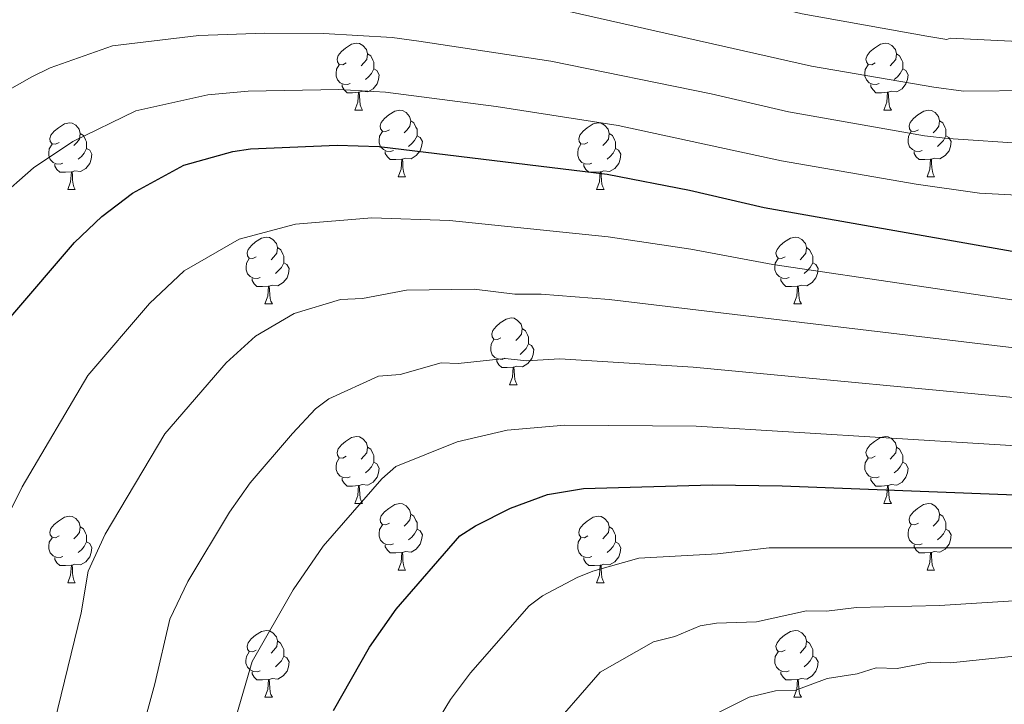
# Model space of a CAD drawing. Units: metres. Extents: x 612842 to 617346, y 4761356 to 4764400.
# Drawn here: x 614645 to 614793, y 4763905 to 4764008 of the extents above; entities that cross this region are included whole.
import ezdxf

# ---------------------------------------------------------------- set-up
doc = ezdxf.new("R2010")
doc.units = ezdxf.units.M
doc.header["$MEASUREMENT"] = 0
for name, color, linetype, lineweight in [('Nivel 36', 7, 'Continuous', 0), ('Nivel 4', 7, 'Continuous', 0), ('Nivel 5', 7, 'Continuous', 0), ('Nivel 61', 7, 'Continuous', 0), ('Nivel 63', 7, 'Continuous', 0)]:
    doc.layers.add(name, color=color, linetype=linetype, lineweight=lineweight)

msp = doc.modelspace()

# ---------------------------------------------------------------- linework, layer by layer
at = {"layer": 'Nivel 36', "color": 92, "linetype": 'Continuous', "lineweight": 0}
for p, q in [((614695.64, 4763994.19), (614696.76, 4763994.19)), ((614774.96, 4763994.19), (614776.09, 4763994.19)), ((614702.11, 4763984.16), (614703.24, 4763984.16)), ((614781.44, 4763984.15), (614782.56, 4763984.15)), ((614652.56, 4763982.25), (614653.68, 4763982.25)), ((614731.88, 4763982.25), (614733.01, 4763982.25)), ((614682.14, 4763965.11), (614683.26, 4763965.11)), ((614761.46, 4763965.11), (614762.59, 4763965.11)), ((614718.83, 4763952.97), (614719.95, 4763952.97)), ((614695.64, 4763935.2), (614696.76, 4763935.2)), ((614774.96, 4763935.2), (614776.09, 4763935.2)), ((614702.11, 4763925.16), (614703.24, 4763925.16)), ((614781.44, 4763925.16), (614782.56, 4763925.16)), ((614652.56, 4763923.26), (614653.68, 4763923.26)), ((614731.88, 4763923.26), (614733.01, 4763923.26)), ((614682.13, 4763906.12), (614683.26, 4763906.12)), ((614761.46, 4763906.11), (614762.59, 4763906.11))]:
    msp.add_line(p, q, dxfattribs=at)
at = {"layer": 'Nivel 36', "color": 92, "linetype": 'Continuous', "lineweight": 0, "flags": 128}
for points in [[(614694.34, 4764001.25), (614693.81, 4764000.99), (614693.28, 4764001.04), (614693.01, 4764001.41), (614692.96, 4764001.84), (614693.12, 4764002.36), (614693.6, 4764002.95), (614694.23, 4764003.48), (614695.13, 4764004.07), (614695.88, 4764004.23), (614696.3, 4764004.17), (614696.83, 4764003.86), (614697.36, 4764003.27), (614697.52, 4764002.63), (614697.41, 4764001.78), (614696.99, 4764001.25), (614696.57, 4764000.83)], [(614773.66, 4764001.25), (614773.14, 4764000.99), (614772.6, 4764001.04), (614772.34, 4764001.41), (614772.28, 4764001.83), (614772.44, 4764002.35), (614772.92, 4764002.95), (614773.56, 4764003.48), (614774.46, 4764004.07), (614775.2, 4764004.23), (614775.63, 4764004.17), (614776.16, 4764003.85), (614776.69, 4764003.27), (614776.85, 4764002.63), (614776.74, 4764001.78), (614776.32, 4764001.25), (614775.9, 4764000.83)], [(614697.52, 4764002.63), (614698, 4764002.32), (614698.31, 4764001.68), (614698.47, 4764001.36), (614698.47, 4764000.78), (614698.47, 4764000.35), (614698.1, 4763999.66), (614697.68, 4763999.18), (614697.2, 4763998.76)], [(614776.85, 4764002.63), (614777.32, 4764002.31), (614777.64, 4764001.67), (614777.8, 4764001.35), (614777.8, 4764000.77), (614777.8, 4764000.35), (614777.43, 4763999.66), (614777.01, 4763999.18), (614776.53, 4763998.76)], [(614694.92, 4763998.17), (614694.5, 4763998.01), (614693.91, 4763998.07), (614693.44, 4763998.28), (614693.01, 4763998.71), (614692.8, 4763999.29), (614692.8, 4763999.71), (614692.85, 4764000.3), (614693.28, 4764000.99)], [(614774.25, 4763998.17), (614773.82, 4763998.01), (614773.24, 4763998.07), (614772.76, 4763998.28), (614772.34, 4763998.71), (614772.12, 4763999.29), (614772.12, 4763999.71), (614772.18, 4764000.29), (614772.6, 4764000.99)], [(614698.47, 4764000.35), (614698.93, 4764000.1), (614699.27, 4763999.49), (614699.16, 4763998.76), (614698.95, 4763998.12), (614698.37, 4763997.38), (614697.57, 4763996.9), (614696.72, 4763997.01), (614696.29, 4763996.88)], [(614777.8, 4764000.35), (614778.26, 4764000.1), (614778.6, 4763999.49), (614778.49, 4763998.76), (614778.28, 4763998.12), (614777.7, 4763997.38), (614776.9, 4763996.9), (614776.05, 4763997.01), (614775.62, 4763996.87)], [(614696.18, 4763996.88), (614695.29, 4763996.79), (614694.45, 4763996.79), (614694.02, 4763997.22), (614693.7, 4763997.7), (614693.7, 4763998.01)], [(614775.51, 4763996.87), (614774.62, 4763996.79), (614773.78, 4763996.79), (614773.35, 4763997.22), (614773.03, 4763997.69), (614773.03, 4763998.01)], [(614695.64, 4763994.19), (614696.07, 4763995.35), (614696.18, 4763996.88), (614696.29, 4763996.88), (614696.33, 4763996.29), (614696.36, 4763995.61), (614696.43, 4763994.99), (614696.55, 4763994.59), (614696.76, 4763994.19)], [(614774.96, 4763994.19), (614775.4, 4763995.35), (614775.51, 4763996.87), (614775.62, 4763996.87), (614775.66, 4763996.29), (614775.69, 4763995.61), (614775.76, 4763994.99), (614775.88, 4763994.59), (614776.09, 4763994.19)], [(614700.81, 4763991.22), (614700.28, 4763990.95), (614699.75, 4763991.01), (614699.49, 4763991.38), (614699.43, 4763991.8), (614699.59, 4763992.32), (614700.07, 4763992.92), (614700.71, 4763993.45), (614701.61, 4763994.03), (614702.35, 4763994.19), (614702.78, 4763994.14), (614703.31, 4763993.82), (614703.84, 4763993.23), (614704, 4763992.59), (614703.89, 4763991.75), (614703.46, 4763991.22), (614703.04, 4763990.79)], [(614780.14, 4763991.21), (614779.61, 4763990.95), (614779.08, 4763991.01), (614778.82, 4763991.37), (614778.76, 4763991.8), (614778.92, 4763992.32), (614779.4, 4763992.91), (614780.04, 4763993.45), (614780.94, 4763994.03), (614781.68, 4763994.19), (614782.1, 4763994.13), (614782.64, 4763993.82), (614783.16, 4763993.23), (614783.32, 4763992.59), (614783.22, 4763991.75), (614782.79, 4763991.21), (614782.37, 4763990.79)], [(614651.26, 4763989.31), (614650.73, 4763989.05), (614650.2, 4763989.1), (614649.93, 4763989.47), (614649.88, 4763989.9), (614650.04, 4763990.42), (614650.52, 4763991.01), (614651.15, 4763991.54), (614652.05, 4763992.13), (614652.8, 4763992.29), (614653.22, 4763992.23), (614653.75, 4763991.92), (614654.28, 4763991.33), (614654.44, 4763990.69), (614654.33, 4763989.84), (614653.91, 4763989.31), (614653.49, 4763988.89)], [(614704, 4763992.59), (614704.47, 4763992.28), (614704.79, 4763991.64), (614704.95, 4763991.32), (614704.95, 4763990.74), (614704.95, 4763990.31), (614704.58, 4763989.63), (614704.16, 4763989.15), (614703.68, 4763988.73)], [(614730.58, 4763989.31), (614730.06, 4763989.05), (614729.52, 4763989.1), (614729.26, 4763989.47), (614729.2, 4763989.89), (614729.36, 4763990.41), (614729.84, 4763991.01), (614730.48, 4763991.54), (614731.38, 4763992.13), (614732.12, 4763992.29), (614732.55, 4763992.23), (614733.08, 4763991.91), (614733.61, 4763991.33), (614733.77, 4763990.69), (614733.66, 4763989.84), (614733.24, 4763989.31), (614732.82, 4763988.89)], [(614783.32, 4763992.59), (614783.8, 4763992.28), (614784.12, 4763991.64), (614784.28, 4763991.32), (614784.28, 4763990.74), (614784.28, 4763990.31), (614783.9, 4763989.63), (614783.48, 4763989.15), (614783, 4763988.73)], [(614654.44, 4763990.69), (614654.92, 4763990.38), (614655.23, 4763989.74), (614655.39, 4763989.42), (614655.39, 4763988.84), (614655.39, 4763988.41), (614655.02, 4763987.72), (614654.6, 4763987.24), (614654.12, 4763986.82)], [(614701.4, 4763988.14), (614700.97, 4763987.98), (614700.39, 4763988.04), (614699.91, 4763988.25), (614699.49, 4763988.67), (614699.27, 4763989.26), (614699.27, 4763989.68), (614699.33, 4763990.26), (614699.75, 4763990.95)], [(614733.77, 4763990.69), (614734.24, 4763990.37), (614734.56, 4763989.73), (614734.72, 4763989.41), (614734.72, 4763988.83), (614734.72, 4763988.41), (614734.35, 4763987.72), (614733.93, 4763987.24), (614733.45, 4763986.82)], [(614780.72, 4763988.13), (614780.3, 4763987.97), (614779.72, 4763988.03), (614779.24, 4763988.25), (614778.82, 4763988.67), (614778.6, 4763989.25), (614778.6, 4763989.67), (614778.66, 4763990.26), (614779.08, 4763990.95)], [(614651.84, 4763986.23), (614651.42, 4763986.07), (614650.83, 4763986.13), (614650.36, 4763986.34), (614649.93, 4763986.77), (614649.72, 4763987.35), (614649.72, 4763987.77), (614649.77, 4763988.36), (614650.2, 4763989.05)], [(614704.95, 4763990.31), (614705.4, 4763990.07), (614705.75, 4763989.45), (614705.64, 4763988.73), (614705.43, 4763988.09), (614704.84, 4763987.35), (614704.05, 4763986.87), (614703.2, 4763986.97), (614702.77, 4763986.84)], [(614731.17, 4763986.23), (614730.74, 4763986.07), (614730.16, 4763986.13), (614729.68, 4763986.34), (614729.26, 4763986.77), (614729.04, 4763987.35), (614729.04, 4763987.77), (614729.1, 4763988.35), (614729.52, 4763989.05)], [(614784.28, 4763990.31), (614784.73, 4763990.07), (614785.08, 4763989.45), (614784.96, 4763988.73), (614784.76, 4763988.09), (614784.17, 4763987.35), (614783.38, 4763986.87), (614782.52, 4763986.97), (614782.1, 4763986.84)], [(614655.39, 4763988.41), (614655.85, 4763988.16), (614656.19, 4763987.55), (614656.08, 4763986.82), (614655.87, 4763986.18), (614655.29, 4763985.44), (614654.49, 4763984.96), (614653.64, 4763985.07), (614653.21, 4763984.94)], [(614702.66, 4763986.84), (614701.77, 4763986.76), (614700.92, 4763986.76), (614700.5, 4763987.19), (614700.18, 4763987.66), (614700.18, 4763987.98)], [(614734.72, 4763988.41), (614735.18, 4763988.16), (614735.52, 4763987.55), (614735.41, 4763986.82), (614735.2, 4763986.18), (614734.62, 4763985.44), (614733.82, 4763984.96), (614732.97, 4763985.07), (614732.54, 4763984.93)], [(614781.98, 4763986.84), (614781.1, 4763986.75), (614780.25, 4763986.75), (614779.82, 4763987.19), (614779.5, 4763987.66), (614779.5, 4763987.97)], [(614702.11, 4763984.16), (614702.55, 4763985.32), (614702.66, 4763986.84), (614702.77, 4763986.84), (614702.8, 4763986.26), (614702.84, 4763985.57), (614702.91, 4763984.96), (614703.02, 4763984.56), (614703.24, 4763984.16)], [(614781.44, 4763984.15), (614781.88, 4763985.31), (614781.98, 4763986.84), (614782.1, 4763986.84), (614782.13, 4763986.25), (614782.16, 4763985.57), (614782.24, 4763984.95), (614782.35, 4763984.55), (614782.56, 4763984.15)], [(614653.1, 4763984.94), (614652.21, 4763984.85), (614651.37, 4763984.85), (614650.94, 4763985.28), (614650.62, 4763985.76), (614650.62, 4763986.07)], [(614652.56, 4763982.25), (614652.99, 4763983.41), (614653.1, 4763984.94), (614653.21, 4763984.94), (614653.25, 4763984.35), (614653.28, 4763983.67), (614653.35, 4763983.05), (614653.47, 4763982.65), (614653.68, 4763982.25)], [(614732.43, 4763984.93), (614731.54, 4763984.85), (614730.7, 4763984.85), (614730.27, 4763985.28), (614729.95, 4763985.75), (614729.95, 4763986.07)], [(614731.88, 4763982.25), (614732.32, 4763983.41), (614732.43, 4763984.93), (614732.54, 4763984.93), (614732.58, 4763984.35), (614732.61, 4763983.67), (614732.68, 4763983.05), (614732.8, 4763982.65), (614733.01, 4763982.25)], [(614680.84, 4763972.17), (614680.3, 4763971.9), (614679.78, 4763971.96), (614679.51, 4763972.33), (614679.46, 4763972.75), (614679.62, 4763973.27), (614680.1, 4763973.87), (614680.73, 4763974.4), (614681.63, 4763974.98), (614682.38, 4763975.14), (614682.8, 4763975.09), (614683.33, 4763974.77), (614683.86, 4763974.19), (614684.02, 4763973.55), (614683.91, 4763972.7), (614683.48, 4763972.17), (614683.06, 4763971.74)], [(614760.16, 4763972.17), (614759.63, 4763971.9), (614759.1, 4763971.96), (614758.84, 4763972.33), (614758.78, 4763972.75), (614758.94, 4763973.27), (614759.42, 4763973.87), (614760.06, 4763974.4), (614760.96, 4763974.98), (614761.7, 4763975.14), (614762.13, 4763975.09), (614762.66, 4763974.77), (614763.19, 4763974.19), (614763.35, 4763973.55), (614763.24, 4763972.7), (614762.81, 4763972.17), (614762.39, 4763971.74)], [(614684.02, 4763973.55), (614684.5, 4763973.23), (614684.81, 4763972.59), (614684.97, 4763972.27), (614684.97, 4763971.69), (614684.97, 4763971.27), (614684.6, 4763970.58), (614684.18, 4763970.1), (614683.7, 4763969.68)], [(614763.35, 4763973.55), (614763.82, 4763973.23), (614764.14, 4763972.59), (614764.3, 4763972.27), (614764.3, 4763971.69), (614764.3, 4763971.27), (614763.93, 4763970.58), (614763.51, 4763970.1), (614763.03, 4763969.68)], [(614681.42, 4763969.09), (614681, 4763968.93), (614680.41, 4763968.99), (614679.94, 4763969.2), (614679.51, 4763969.62), (614679.3, 4763970.21), (614679.3, 4763970.63), (614679.35, 4763971.21), (614679.78, 4763971.9)], [(614760.75, 4763969.09), (614760.32, 4763968.93), (614759.74, 4763968.99), (614759.26, 4763969.2), (614758.84, 4763969.62), (614758.62, 4763970.21), (614758.62, 4763970.63), (614758.68, 4763971.21), (614759.1, 4763971.9)], [(614684.97, 4763971.27), (614685.42, 4763971.02), (614685.77, 4763970.4), (614685.66, 4763969.68), (614685.45, 4763969.04), (614684.86, 4763968.3), (614684.07, 4763967.82), (614683.22, 4763967.92), (614682.79, 4763967.79)], [(614764.3, 4763971.27), (614764.75, 4763971.02), (614765.1, 4763970.4), (614764.99, 4763969.68), (614764.78, 4763969.04), (614764.19, 4763968.3), (614763.4, 4763967.82), (614762.55, 4763967.92), (614762.12, 4763967.79)], [(614682.68, 4763967.79), (614681.79, 4763967.71), (614680.94, 4763967.71), (614680.52, 4763968.14), (614680.2, 4763968.61), (614680.2, 4763968.93)], [(614762.01, 4763967.79), (614761.12, 4763967.71), (614760.27, 4763967.71), (614759.85, 4763968.14), (614759.53, 4763968.61), (614759.53, 4763968.93)], [(614682.14, 4763965.11), (614682.57, 4763966.27), (614682.68, 4763967.79), (614682.79, 4763967.79), (614682.82, 4763967.21), (614682.86, 4763966.52), (614682.93, 4763965.91), (614683.04, 4763965.51), (614683.26, 4763965.11)], [(614761.46, 4763965.11), (614761.9, 4763966.27), (614762.01, 4763967.79), (614762.12, 4763967.79), (614762.15, 4763967.21), (614762.19, 4763966.52), (614762.26, 4763965.91), (614762.37, 4763965.51), (614762.59, 4763965.11)], [(614717.53, 4763960.03), (614717, 4763959.76), (614716.47, 4763959.82), (614716.2, 4763960.19), (614716.15, 4763960.61), (614716.31, 4763961.13), (614716.79, 4763961.73), (614717.42, 4763962.26), (614718.32, 4763962.84), (614719.07, 4763963), (614719.49, 4763962.95), (614720.02, 4763962.63), (614720.55, 4763962.05), (614720.71, 4763961.41), (614720.6, 4763960.56), (614720.18, 4763960.03), (614719.76, 4763959.6)], [(614720.71, 4763961.41), (614721.19, 4763961.09), (614721.5, 4763960.45), (614721.66, 4763960.13), (614721.66, 4763959.55), (614721.66, 4763959.13), (614721.29, 4763958.44), (614720.87, 4763957.96), (614720.39, 4763957.54)], [(614718.11, 4763956.95), (614717.69, 4763956.79), (614717.1, 4763956.85), (614716.63, 4763957.06), (614716.2, 4763957.48), (614715.99, 4763958.07), (614715.99, 4763958.49), (614716.04, 4763959.07), (614716.47, 4763959.76)], [(614721.66, 4763959.13), (614722.12, 4763958.88), (614722.46, 4763958.26), (614722.35, 4763957.54), (614722.14, 4763956.9), (614721.56, 4763956.16), (614720.76, 4763955.68), (614719.91, 4763955.78), (614719.48, 4763955.65)], [(614719.37, 4763955.65), (614718.48, 4763955.57), (614717.64, 4763955.57), (614717.21, 4763956), (614716.89, 4763956.47), (614716.89, 4763956.79)], [(614718.83, 4763952.97), (614719.26, 4763954.13), (614719.37, 4763955.65), (614719.48, 4763955.65), (614719.52, 4763955.07), (614719.55, 4763954.38), (614719.62, 4763953.77), (614719.74, 4763953.37), (614719.95, 4763952.97)], [(614694.34, 4763942.26), (614693.81, 4763941.99), (614693.28, 4763942.05), (614693.01, 4763942.42), (614692.96, 4763942.84), (614693.12, 4763943.36), (614693.6, 4763943.96), (614694.23, 4763944.49), (614695.13, 4763945.07), (614695.88, 4763945.23), (614696.3, 4763945.18), (614696.83, 4763944.86), (614697.36, 4763944.28), (614697.52, 4763943.64), (614697.41, 4763942.79), (614696.99, 4763942.26), (614696.57, 4763941.83)], [(614773.66, 4763942.26), (614773.13, 4763941.99), (614772.6, 4763942.05), (614772.34, 4763942.42), (614772.28, 4763942.84), (614772.44, 4763943.36), (614772.92, 4763943.96), (614773.56, 4763944.49), (614774.46, 4763945.07), (614775.2, 4763945.23), (614775.63, 4763945.18), (614776.16, 4763944.86), (614776.69, 4763944.28), (614776.85, 4763943.64), (614776.74, 4763942.79), (614776.31, 4763942.26), (614775.89, 4763941.83)], [(614697.52, 4763943.64), (614698, 4763943.32), (614698.31, 4763942.68), (614698.47, 4763942.36), (614698.47, 4763941.78), (614698.47, 4763941.36), (614698.1, 4763940.67), (614697.68, 4763940.19), (614697.2, 4763939.77)], [(614776.85, 4763943.64), (614777.32, 4763943.32), (614777.64, 4763942.68), (614777.8, 4763942.36), (614777.8, 4763941.78), (614777.8, 4763941.36), (614777.43, 4763940.67), (614777.01, 4763940.19), (614776.53, 4763939.77)], [(614694.92, 4763939.18), (614694.5, 4763939.02), (614693.91, 4763939.08), (614693.44, 4763939.29), (614693.01, 4763939.71), (614692.8, 4763940.3), (614692.8, 4763940.72), (614692.85, 4763941.3), (614693.28, 4763941.99)], [(614774.25, 4763939.18), (614773.82, 4763939.02), (614773.24, 4763939.08), (614772.76, 4763939.29), (614772.34, 4763939.71), (614772.12, 4763940.3), (614772.12, 4763940.72), (614772.18, 4763941.3), (614772.6, 4763941.99)], [(614698.47, 4763941.36), (614698.93, 4763941.11), (614699.27, 4763940.49), (614699.16, 4763939.77), (614698.95, 4763939.13), (614698.37, 4763938.39), (614697.57, 4763937.91), (614696.72, 4763938.01), (614696.29, 4763937.88)], [(614777.8, 4763941.36), (614778.25, 4763941.11), (614778.6, 4763940.49), (614778.49, 4763939.77), (614778.28, 4763939.13), (614777.69, 4763938.39), (614776.9, 4763937.91), (614776.05, 4763938.01), (614775.62, 4763937.88)], [(614696.18, 4763937.88), (614695.29, 4763937.8), (614694.45, 4763937.8), (614694.02, 4763938.23), (614693.7, 4763938.7), (614693.7, 4763939.02)], [(614775.51, 4763937.88), (614774.62, 4763937.8), (614773.77, 4763937.8), (614773.35, 4763938.23), (614773.03, 4763938.7), (614773.03, 4763939.02)], [(614695.64, 4763935.2), (614696.07, 4763936.36), (614696.18, 4763937.88), (614696.29, 4763937.88), (614696.33, 4763937.3), (614696.36, 4763936.61), (614696.43, 4763936), (614696.55, 4763935.6), (614696.76, 4763935.2)], [(614774.96, 4763935.2), (614775.4, 4763936.36), (614775.51, 4763937.88), (614775.62, 4763937.88), (614775.65, 4763937.3), (614775.69, 4763936.61), (614775.76, 4763936), (614775.87, 4763935.6), (614776.09, 4763935.2)], [(614700.81, 4763932.22), (614700.28, 4763931.96), (614699.75, 4763932.01), (614699.49, 4763932.38), (614699.43, 4763932.81), (614699.59, 4763933.33), (614700.07, 4763933.92), (614700.71, 4763934.45), (614701.61, 4763935.04), (614702.35, 4763935.2), (614702.78, 4763935.14), (614703.31, 4763934.83), (614703.84, 4763934.24), (614704, 4763933.6), (614703.89, 4763932.75), (614703.46, 4763932.22), (614703.04, 4763931.8)], [(614780.14, 4763932.22), (614779.61, 4763931.96), (614779.08, 4763932.01), (614778.81, 4763932.38), (614778.76, 4763932.81), (614778.92, 4763933.33), (614779.4, 4763933.92), (614780.03, 4763934.45), (614780.93, 4763935.04), (614781.68, 4763935.2), (614782.1, 4763935.14), (614782.63, 4763934.83), (614783.16, 4763934.24), (614783.32, 4763933.6), (614783.21, 4763932.75), (614782.79, 4763932.22), (614782.37, 4763931.8)], [(614651.26, 4763930.32), (614650.73, 4763930.05), (614650.2, 4763930.11), (614649.93, 4763930.48), (614649.88, 4763930.9), (614650.04, 4763931.42), (614650.52, 4763932.02), (614651.15, 4763932.55), (614652.05, 4763933.13), (614652.8, 4763933.29), (614653.22, 4763933.24), (614653.75, 4763932.92), (614654.28, 4763932.34), (614654.44, 4763931.7), (614654.33, 4763930.85), (614653.91, 4763930.32), (614653.49, 4763929.89)], [(614704, 4763933.6), (614704.47, 4763933.29), (614704.79, 4763932.65), (614704.95, 4763932.33), (614704.95, 4763931.75), (614704.95, 4763931.32), (614704.58, 4763930.63), (614704.16, 4763930.15), (614703.68, 4763929.73)], [(614730.58, 4763930.32), (614730.05, 4763930.05), (614729.52, 4763930.11), (614729.26, 4763930.48), (614729.2, 4763930.9), (614729.36, 4763931.42), (614729.84, 4763932.02), (614730.48, 4763932.55), (614731.38, 4763933.13), (614732.12, 4763933.29), (614732.55, 4763933.24), (614733.08, 4763932.92), (614733.61, 4763932.34), (614733.77, 4763931.7), (614733.66, 4763930.85), (614733.23, 4763930.32), (614732.81, 4763929.89)], [(614783.32, 4763933.6), (614783.8, 4763933.29), (614784.11, 4763932.65), (614784.27, 4763932.33), (614784.27, 4763931.75), (614784.27, 4763931.32), (614783.9, 4763930.63), (614783.48, 4763930.15), (614783, 4763929.73)], [(614654.44, 4763931.7), (614654.92, 4763931.38), (614655.23, 4763930.74), (614655.39, 4763930.42), (614655.39, 4763929.84), (614655.39, 4763929.42), (614655.02, 4763928.73), (614654.6, 4763928.25), (614654.12, 4763927.83)], [(614701.4, 4763929.14), (614700.97, 4763928.98), (614700.39, 4763929.04), (614699.91, 4763929.25), (614699.49, 4763929.68), (614699.27, 4763930.26), (614699.27, 4763930.68), (614699.33, 4763931.27), (614699.75, 4763931.96)], [(614733.77, 4763931.7), (614734.24, 4763931.38), (614734.56, 4763930.74), (614734.72, 4763930.42), (614734.72, 4763929.84), (614734.72, 4763929.42), (614734.35, 4763928.73), (614733.93, 4763928.25), (614733.45, 4763927.83)], [(614780.72, 4763929.14), (614780.3, 4763928.98), (614779.71, 4763929.04), (614779.24, 4763929.25), (614778.81, 4763929.68), (614778.6, 4763930.26), (614778.6, 4763930.68), (614778.65, 4763931.27), (614779.08, 4763931.96)], [(614651.84, 4763927.24), (614651.42, 4763927.08), (614650.83, 4763927.14), (614650.36, 4763927.35), (614649.93, 4763927.77), (614649.72, 4763928.36), (614649.72, 4763928.78), (614649.77, 4763929.36), (614650.2, 4763930.05)], [(614704.95, 4763931.32), (614705.4, 4763931.07), (614705.75, 4763930.46), (614705.64, 4763929.73), (614705.43, 4763929.09), (614704.84, 4763928.35), (614704.05, 4763927.87), (614703.2, 4763927.98), (614702.77, 4763927.85)], [(614731.17, 4763927.24), (614730.74, 4763927.08), (614730.16, 4763927.14), (614729.68, 4763927.35), (614729.26, 4763927.77), (614729.04, 4763928.36), (614729.04, 4763928.78), (614729.1, 4763929.36), (614729.52, 4763930.05)], [(614784.27, 4763931.32), (614784.73, 4763931.07), (614785.07, 4763930.46), (614784.96, 4763929.73), (614784.75, 4763929.09), (614784.17, 4763928.35), (614783.37, 4763927.87), (614782.52, 4763927.98), (614782.09, 4763927.85)], [(614655.39, 4763929.42), (614655.85, 4763929.17), (614656.19, 4763928.55), (614656.08, 4763927.83), (614655.87, 4763927.19), (614655.29, 4763926.45), (614654.49, 4763925.97), (614653.64, 4763926.07), (614653.21, 4763925.94)], [(614702.66, 4763927.85), (614701.77, 4763927.76), (614700.92, 4763927.76), (614700.5, 4763928.19), (614700.18, 4763928.67), (614700.18, 4763928.98)], [(614734.72, 4763929.42), (614735.17, 4763929.17), (614735.52, 4763928.55), (614735.41, 4763927.83), (614735.2, 4763927.19), (614734.61, 4763926.45), (614733.82, 4763925.97), (614732.97, 4763926.07), (614732.54, 4763925.94)], [(614781.98, 4763927.85), (614781.09, 4763927.76), (614780.25, 4763927.76), (614779.82, 4763928.19), (614779.5, 4763928.67), (614779.5, 4763928.98)], [(614653.1, 4763925.94), (614652.21, 4763925.86), (614651.37, 4763925.86), (614650.94, 4763926.29), (614650.62, 4763926.76), (614650.62, 4763927.08)], [(614702.11, 4763925.16), (614702.55, 4763926.32), (614702.66, 4763927.85), (614702.77, 4763927.85), (614702.8, 4763927.26), (614702.84, 4763926.58), (614702.91, 4763925.96), (614703.02, 4763925.56), (614703.24, 4763925.16)], [(614732.43, 4763925.94), (614731.54, 4763925.86), (614730.69, 4763925.86), (614730.27, 4763926.29), (614729.95, 4763926.76), (614729.95, 4763927.08)], [(614781.44, 4763925.16), (614781.87, 4763926.32), (614781.98, 4763927.85), (614782.09, 4763927.85), (614782.13, 4763927.26), (614782.16, 4763926.58), (614782.23, 4763925.96), (614782.35, 4763925.56), (614782.56, 4763925.16)], [(614652.56, 4763923.26), (614652.99, 4763924.42), (614653.1, 4763925.94), (614653.21, 4763925.94), (614653.25, 4763925.36), (614653.28, 4763924.67), (614653.35, 4763924.06), (614653.47, 4763923.66), (614653.68, 4763923.26)], [(614731.88, 4763923.26), (614732.32, 4763924.42), (614732.43, 4763925.94), (614732.54, 4763925.94), (614732.57, 4763925.36), (614732.61, 4763924.67), (614732.68, 4763924.06), (614732.79, 4763923.66), (614733.01, 4763923.26)], [(614680.83, 4763913.18), (614680.3, 4763912.91), (614679.77, 4763912.97), (614679.51, 4763913.34), (614679.45, 4763913.76), (614679.61, 4763914.28), (614680.09, 4763914.88), (614680.73, 4763915.41), (614681.63, 4763915.99), (614682.37, 4763916.15), (614682.8, 4763916.1), (614683.33, 4763915.78), (614683.86, 4763915.2), (614684.02, 4763914.56), (614683.91, 4763913.71), (614683.48, 4763913.18), (614683.06, 4763912.75)], [(614760.16, 4763913.17), (614759.63, 4763912.91), (614759.1, 4763912.97), (614758.84, 4763913.33), (614758.78, 4763913.76), (614758.94, 4763914.28), (614759.42, 4763914.87), (614760.06, 4763915.41), (614760.96, 4763915.99), (614761.7, 4763916.15), (614762.13, 4763916.09), (614762.66, 4763915.78), (614763.19, 4763915.19), (614763.35, 4763914.55), (614763.24, 4763913.71), (614762.81, 4763913.17), (614762.39, 4763912.75)], [(614684.02, 4763914.56), (614684.49, 4763914.24), (614684.81, 4763913.6), (614684.97, 4763913.28), (614684.97, 4763912.7), (614684.97, 4763912.28), (614684.6, 4763911.59), (614684.18, 4763911.11), (614683.7, 4763910.69)], [(614763.35, 4763914.55), (614763.82, 4763914.24), (614764.14, 4763913.6), (614764.3, 4763913.28), (614764.3, 4763912.7), (614764.3, 4763912.27), (614763.93, 4763911.59), (614763.51, 4763911.11), (614763.03, 4763910.69)], [(614681.42, 4763910.1), (614680.99, 4763909.94), (614680.41, 4763910), (614679.93, 4763910.21), (614679.51, 4763910.63), (614679.29, 4763911.22), (614679.29, 4763911.64), (614679.35, 4763912.22), (614679.77, 4763912.91)], [(614684.97, 4763912.28), (614685.42, 4763912.03), (614685.77, 4763911.41), (614685.66, 4763910.69), (614685.45, 4763910.05), (614684.86, 4763909.31), (614684.07, 4763908.83), (614683.22, 4763908.93), (614682.79, 4763908.8)], [(614760.75, 4763910.09), (614760.32, 4763909.93), (614759.74, 4763909.99), (614759.26, 4763910.21), (614758.84, 4763910.63), (614758.62, 4763911.21), (614758.62, 4763911.63), (614758.68, 4763912.22), (614759.1, 4763912.91)], [(614764.3, 4763912.27), (614764.75, 4763912.03), (614765.1, 4763911.41), (614764.99, 4763910.69), (614764.78, 4763910.05), (614764.19, 4763909.31), (614763.4, 4763908.83), (614762.55, 4763908.93), (614762.12, 4763908.8)], [(614682.68, 4763908.8), (614681.79, 4763908.72), (614680.94, 4763908.72), (614680.52, 4763909.15), (614680.2, 4763909.62), (614680.2, 4763909.94)], [(614762.01, 4763908.8), (614761.12, 4763908.71), (614760.27, 4763908.71), (614759.85, 4763909.15), (614759.53, 4763909.62), (614759.53, 4763909.93)], [(614682.13, 4763906.12), (614682.57, 4763907.28), (614682.68, 4763908.8), (614682.79, 4763908.8), (614682.82, 4763908.22), (614682.86, 4763907.53), (614682.93, 4763906.92), (614683.04, 4763906.52), (614683.26, 4763906.12)], [(614761.46, 4763906.11), (614761.9, 4763907.27), (614762.01, 4763908.8), (614762.12, 4763908.8), (614762.15, 4763908.21), (614762.19, 4763907.53), (614762.26, 4763906.91), (614762.37, 4763906.51), (614762.59, 4763906.11)]]:
    msp.add_lwpolyline(points, dxfattribs=at)
at = {"layer": 'Nivel 4', "color": 36, "linetype": 'Continuous', "lineweight": 30, "flags": 128}
for points, elevation in [([(614624.26, 4763903.32), (614625.62, 4763910.3), (614627.45, 4763917.46), (614631.44, 4763940.88), (614634.59, 4763946.9), (614639.15, 4763954.17), (614644.01, 4763963.17), (614653.57, 4763974.34), (614657.67, 4763978.23), (614662.28, 4763981.74), (614669.98, 4763985.92), (614677.34, 4763987.96), (614679.96, 4763988.35), (614692.97, 4763988.93), (614699.27, 4763988.72), (614733.44, 4763984.55), (614745.81, 4763982.16), (614756.99, 4763979.56), (614800.46, 4763971.92)], 1025), ([(614692.41, 4763904.13), (614697.84, 4763913.64), (614701.84, 4763919.31), (614711.34, 4763930.33), (614713.7, 4763931.85), (614718.96, 4763934.48), (614724.51, 4763936.52), (614729.92, 4763937.41), (614749.19, 4763937.99), (614759.7, 4763937.85), (614805.03, 4763936.07)], 1050)]:
    msp.add_lwpolyline(points, dxfattribs=dict(at, elevation=elevation))
at = {"layer": 'Nivel 5', "color": 36, "linetype": 'Continuous', "lineweight": 0, "flags": 128}
for points, elevation in [([(614713.49, 4763967.34), (614719.61, 4763966.59), (614723.58, 4763966.57), (614733.74, 4763965.75), (614803.72, 4763957.41), (614824.41, 4763957.27), (614834.73, 4763958.04), (614840.66, 4763959.26), (614847.15, 4763961.76), (614852.4, 4763964.62), (614858.48, 4763968.92), (614862.27, 4763973.43), (614864.8, 4763975.74), (614866.67, 4763978.41), (614871.07, 4763988.02), (614874.24, 4764000.79), (614875.23, 4764008.57), (614875.98, 4764026.22), (614874.81, 4764055.05), (614873.28, 4764073.27), (614870.2, 4764097)], 1035), ([(614726.36, 4763956.87), (614746.34, 4763955.61), (614800.2, 4763950.53), (614805.82, 4763950.26), (614825, 4763950.38), (614835.9, 4763951), (614843.27, 4763952.45), (614853.94, 4763956.67), (614858.28, 4763959.16), (614863.4, 4763962.66), (614867.62, 4763967), (614870.8, 4763969.67), (614872.42, 4763971.58), (614874.22, 4763974.47), (614877.38, 4763980.98), (614879.17, 4763985.63), (614879.98, 4763988.17), (614882.25, 4763999.84), (614883.02, 4764008.6), (614883.66, 4764026.2), (614882.8, 4764055.23), (614881.38, 4764073.64), (614878.9, 4764097.15)], 1040), ([(614583.92, 4763902.59), (614584.44, 4763920.89), (614585.8, 4763943.18), (614589.16, 4763964.33), (614591.56, 4763973.41), (614593.51, 4763978.72), (614601.08, 4763993.21), (614604.1, 4763997.55), (614609.02, 4764003.22), (614614.26, 4764007.69), (614623.04, 4764013.11), (614632.34, 4764017.24), (614639.92, 4764020.04), (614647.78, 4764022.06), (614651.52, 4764022.53), (614664.64, 4764023.13), (614683.75, 4764022.94), (614703.14, 4764021.4), (614719.19, 4764018.93), (614762.69, 4764008.63), (614781.39, 4764005.29), (614784.4, 4764004.79), (614784.93, 4764004.97), (614795.11, 4764004.47)], 1005), ([(614641.56, 4764009.09), (614653.66, 4764012.97), (614667.94, 4764014.23), (614684.7, 4764014.34), (614703.52, 4764013.05), (614718.37, 4764010.88), (614725.76, 4764009.41), (614764.12, 4764000.79), (614782.46, 4763997.6), (614786.93, 4763997.03), (614797.68, 4763997.12)], 1010), ([(614639.02, 4763994.58), (614647.17, 4763999.19), (614649.91, 4764000.51), (614659.29, 4764003.84), (614672.24, 4764005.39), (614682.12, 4764005.74), (614690.94, 4764005.66), (614701.2, 4764005.06), (614705.22, 4764004.52), (614725.01, 4764001.53), (614749.08, 4763996.62), (614760.64, 4763993.94), (614781.08, 4763990.34), (614784.63, 4763989.94), (614796.55, 4763989.12)], 1015), ([(614610.2, 4763869.7), (614614.26, 4763905.36), (614615.32, 4763912.95), (614616.78, 4763919.17), (614620.86, 4763946.67), (614624.41, 4763954.73), (614634.03, 4763971.76), (614641.9, 4763980.74), (614647.44, 4763985.54), (614653.31, 4763989.48), (614662.78, 4763994.06), (614673.55, 4763996.46), (614679.63, 4763997.01), (614693.21, 4763997.25), (614700.24, 4763996.89), (614716.83, 4763994.74), (614735.12, 4763991.89), (614759.62, 4763986.57), (614779.82, 4763983.05), (614789.32, 4763981.73), (614795.89, 4763981.36)], 1020), ([(614801.61, 4763964.64), (614758.32, 4763971.01), (614745.99, 4763973.31), (614733.59, 4763975.15), (614709.82, 4763977.61), (614698.17, 4763978.04), (614686.71, 4763977.05), (614678.25, 4763974.8), (614670.03, 4763970.05), (614664.81, 4763965.17), (614655.58, 4763954.39), (614645.72, 4763937.67), (614643.97, 4763934.13), (614639.77, 4763913.03), (614637.58, 4763904.39)], 1030), ([(614747.15, 4763902.35), (614754.78, 4763906.11), (614758.69, 4763907.09), (614761.75, 4763907.2), (614766.45, 4763908.91), (614770.94, 4763909.64), (614773.83, 4763910.55), (614776.98, 4763910.43), (614781.94, 4763911.39), (614784.94, 4763911.28), (614804.1, 4763913.27), (614831.08, 4763914.23), (614839.05, 4763914.94), (614851.03, 4763917.63), (614860.92, 4763920.43), (614871.56, 4763924.23), (614885.39, 4763930.77), (614890.96, 4763935.16), (614897.64, 4763941.19), (614904.12, 4763947.75), (614910.52, 4763956.5), (614914.63, 4763963.92), (614917.09, 4763969.55)], 1065), ([(614647.08, 4763888.01), (614654.57, 4763918.79), (614655.64, 4763925.03), (614658.15, 4763930.56), (614667.14, 4763945.62), (614676.3, 4763956.25), (614680.71, 4763960.27), (614686.52, 4763963.68), (614693.46, 4763965.75), (614696.77, 4763965.9), (614703.37, 4763967.15), (614713.49, 4763967.34)], 1035), ([(614659.06, 4763884.07), (614665.61, 4763908.14), (614667.85, 4763917.85), (614670.56, 4763923.47), (614676.84, 4763933.9), (614679.93, 4763938.28), (614686.27, 4763945.66), (614689.73, 4763949.37), (614691.72, 4763950.89), (614699.16, 4763954.29), (614702.41, 4763954.55), (614708.57, 4763956.26), (614711.09, 4763956.18), (614718.15, 4763956.94), (614721.37, 4763956.58), (614726.36, 4763956.87)], 1040), ([(614671.06, 4763880.14), (614680.22, 4763911.48), (614686.36, 4763922.23), (614690.89, 4763928.79), (614699.69, 4763938.9), (614701.75, 4763940.75), (614710.98, 4763944.43), (614718.46, 4763946.16), (614727.13, 4763946.94), (614746.79, 4763946.76), (614805.43, 4763943.17)], 1045), ([(614704.48, 4763896.75), (614709.97, 4763905.77), (614712.95, 4763909.79), (614721.75, 4763919.82), (614723.76, 4763921.33), (614728.98, 4763924.09), (614731.29, 4763925.04), (614738.21, 4763926.97), (614750.03, 4763927.62), (614757.78, 4763928.52), (614805.96, 4763928.52)], 1055), ([(614797.61, 4763920.77), (614783.31, 4763919.87), (614770.84, 4763919.58), (614766.36, 4763919.05), (614763.36, 4763919.09), (614755.86, 4763917.41), (614749.86, 4763917.22), (614747.4, 4763916.81), (614743.59, 4763915.24), (614740.42, 4763914.43), (614732.4, 4763909.88), (614724.06, 4763900.27)], 1060)]:
    msp.add_lwpolyline(points, dxfattribs=dict(at, elevation=elevation))
at = {"layer": 'Nivel 61', "color": 250, "linetype": 'Continuous', "lineweight": 0}
msp.add_3dface([(613772.03, 4761764.32), (613733.58, 4764077.82), (617128.69, 4764135.1), (617168.31, 4761821.57)], dxfattribs=at)
at = {"layer": 'Nivel 63', "color": 7, "linetype": 'Continuous', "lineweight": 0}
msp.add_3dface([(612892.07, 4761355.61), (612842.04, 4764325.19), (617296.4, 4764400.28), (617346.43, 4761430.69)], dxfattribs=at)

doc.saveas('drawing.dxf')
